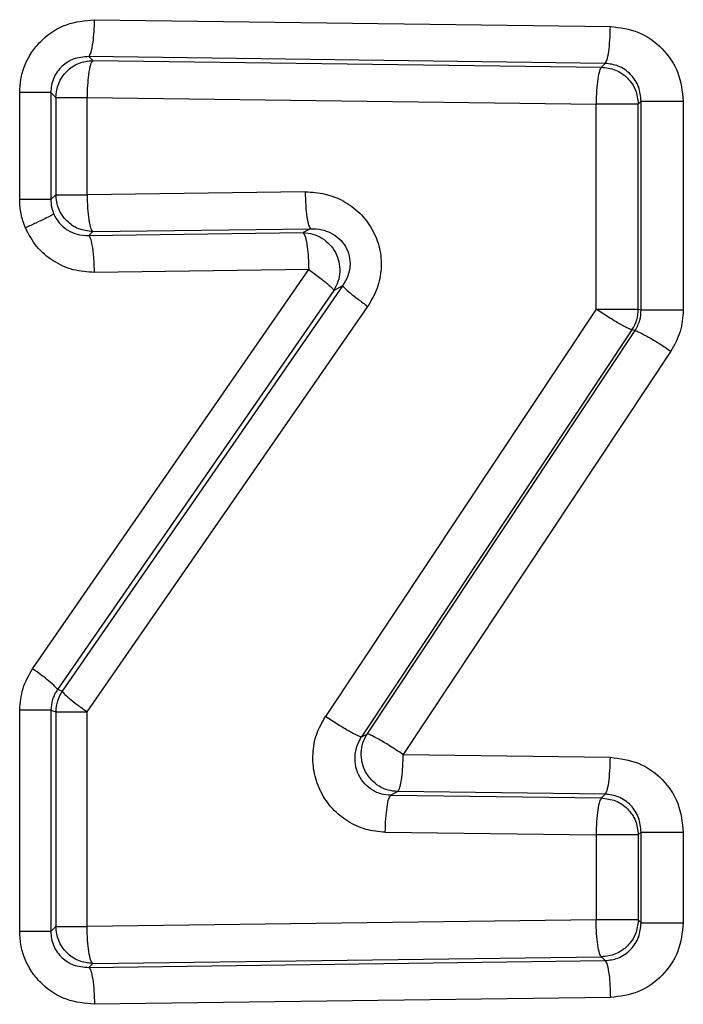
# Model space of a CAD drawing. Units: inches. Extents: x 0.4 to 10.6, y 0.4 to 8.1.
# Drawn here: x 6.3 to 6.3, y 5.7 to 5.7 of the extents above; entities that cross this region are included whole.
import ezdxf

# ---------------------------------------------------------------- set-up
doc = ezdxf.new("R2010")
doc.units = ezdxf.units.IN
doc.header["$MEASUREMENT"] = 0

msp = doc.modelspace()

# ---------------------------------------------------------------- linework, layer by layer
at = {"color": 7, "linetype": 'Continuous', "lineweight": 25}
for p, q in [((6.265441749252661, 5.740004306593543), (6.276398826152525, 5.739860887050237)), ((6.265320450541373, 5.739219901325136), (6.265403307662475, 5.739137044204127)), ((6.276287319418381, 5.739076481776256), (6.265320450541373, 5.739219901325136)), ((6.265403307662475, 5.739137044204127), (6.276206729929405, 5.73899589228177)), ((6.276287319418381, 5.739076481775692), (6.276206729923939, 5.738995892281248)), ((6.263852531727906, 5.736181469110079), (6.263852531727906, 5.738457323165198)), ((6.264514218152109, 5.738457323165198), (6.264618902388945, 5.738352638928361)), ((6.264514218152204, 5.738457323165198), (6.264514218152204, 5.736181469110079)), ((6.264618902388965, 5.738352638928977), (6.264618902388965, 5.736286153347463)), ((6.265282186168878, 5.736286153347421), (6.265282186168984, 5.738352638928977)), ((6.265282191056922, 5.738352638928977), (6.276095250712082, 5.738211487002993)), ((6.276095250623348, 5.733856807725828), (6.276095250712082, 5.738211487002993)), ((6.277052453819011, 5.73827280562819), (6.276991135190114, 5.738211486999844)), ((6.276991135190413, 5.733856807726282), (6.276991135190195, 5.738211486999844)), ((6.277052453819011, 5.733838071999843), (6.277052453819011, 5.73827280562819)), ((6.27794698237463, 5.73827280562819), (6.277946982374628, 5.733838071999843)), ((6.264618902388965, 5.736286153347463), (6.264514218152122, 5.736181469110079)), ((6.269914925913928, 5.736348092602992), (6.265282186152189, 5.736286153283308)), ((6.265320451887357, 5.735418890970045), (6.265403307662003, 5.735501748072314)), ((6.265320451887357, 5.735418890970045), (6.269873599565625, 5.735479932522199)), ((6.265403307662003, 5.735501748072314), (6.270031914505468, 5.7355636873411)), ((6.270031914505468, 5.7355636873411), (6.269873599565625, 5.735479932522199)), ((6.264127962476805, 5.726213960497481), (6.269990832981435, 5.734695527254962)), ((6.269990832981435, 5.734695527254962), (6.265441750597303, 5.734634485705355)), ((6.270522067118422, 5.734254186795306), (6.264653957380619, 5.725772620023657)), ((6.270713250974482, 5.734355330535466), (6.264754839758333, 5.725741547152847)), ((6.270522067118422, 5.734254186795306), (6.270713250974482, 5.734355330535466)), ((6.265282191056268, 5.725300206614016), (6.27124591750663, 5.733913990322678)), ((6.276095250623348, 5.733856807725828), (6.270346493626559, 5.725203746095906)), ((6.276991135190114, 5.733856807725911), (6.277052453819011, 5.733838071999843)), ((6.276857178596616, 5.733418392324062), (6.271113545329031, 5.724765330673686)), ((6.271232273526367, 5.724828485357249), (6.276921771085965, 5.733398656279717)), ((6.276921771085965, 5.733398656279717), (6.276857178596616, 5.733418392324062)), ((6.277682579391466, 5.732960240862836), (6.271998161743977, 5.724390069888033)), ((6.264754839758333, 5.725741547152847), (6.264653957380619, 5.725772620023657)), ((6.263852531727906, 5.720632797017166), (6.263852531727906, 5.725332450499056)), ((6.264514218152123, 5.725332450499439), (6.264618902388825, 5.725300206614894)), ((6.264514218152204, 5.725332450499056), (6.264514218152204, 5.720632797017166)), ((6.264618902388827, 5.725300206615591), (6.264618902388827, 5.720737481253662)), ((6.265282191121671, 5.720737481252933), (6.265282191121908, 5.725300206614016)), ((6.271113545329031, 5.724765330673686), (6.271232273526367, 5.724828485357249)), ((6.271998161743977, 5.724390069888033), (6.276398826144742, 5.724333950473859)), ((6.271882722182318, 5.72360566462365), (6.271732877236964, 5.723525958371042)), ((6.271732877236964, 5.723525958371042), (6.276206738727515, 5.723468955594565)), ((6.276287319418539, 5.723549545198303), (6.271882722182318, 5.72360566462365)), ((6.276287319418539, 5.723549545199503), (6.276206729881993, 5.723468955662958)), ((6.271617408046307, 5.722741553086458), (6.276095255787759, 5.722684550319529)), ((6.276095259241528, 5.722684550423011), (6.27609525924162, 5.720878633180947)), ((6.27705245381846, 5.722745869051261), (6.276991135190939, 5.722684550423466)), ((6.276991135190939, 5.722684550423466), (6.276991135190939, 5.720878633180948)), ((6.277052453818338, 5.720817314554174), (6.277052453818338, 5.722745869051812)), ((6.277946982374628, 5.722745869051812), (6.277946982374628, 5.720817314554174)), ((6.276095250623922, 5.720878633180947), (6.265282191104987, 5.720737481256537)), ((6.2770524538184, 5.720817314554174), (6.276991135190886, 5.720878633181688)), ((6.264618902388827, 5.720737481253662), (6.264514218152122, 5.720632797017166)), ((6.265320450569853, 5.719870218885564), (6.265403307661704, 5.719953075977415)), ((6.265320451887357, 5.719870218875556), (6.276287319368617, 5.720013638455988)), ((6.265403307661531, 5.719953075977417), (6.276206729924995, 5.720094227899636)), ((6.276206729924995, 5.720094227899636), (6.276287319368617, 5.720013638455988)), ((6.276398826144742, 5.719229233132127), (6.2654417505972, 5.719085813615591))]:
    msp.add_line(p, q, dxfattribs=at)
for centre, radius, start, end in [((6.276200612748443, 5.733858676809171), 0.0007905246516296553, 326.1547119825545, 359.8645321707124), ((6.265409426619061, 5.72529832190978), 0.0007905264769305703, 145.8977957191244, 179.8634002097403)]:
    msp.add_arc(centre, radius, start, end, dxfattribs=at)
for points, knots in [([(6.263852531727906, 5.738457323165198), (6.263858432165982, 5.738561545689904), (6.26387022454173, 5.738769840592206), (6.263967736915985, 5.739068511149311), (6.264117673907002, 5.739342856556791), (6.264387422641007, 5.739654875737152), (6.264830391066678, 5.739946426124075), (6.26523835908421, 5.739985050585029), (6.265441749252661, 5.740004306593543)], [0, 0, 0, 0, 0.1260125445615581, 0.2518435504448007, 0.3772559958961956, 0.5033997834907408, 0.7524227455360992, 1, 1, 1, 1]), ([(6.265320450541632, 5.739219901325461), (6.265337334965339, 5.73924247468064), (6.265371104928999, 5.739287622883348), (6.26540987863693, 5.739497958664199), (6.265434550355651, 5.739746861998668), (6.26543934970055, 5.739918493146355), (6.265441749313518, 5.740004306593099)], [0, 0, 0, 0, 0.2796520224795498, 0.5593225331091043, 0.7796667280658045, 1, 1, 1, 1]), ([(6.276287319259012, 5.739076481727863), (6.276301178655408, 5.739095386858372), (6.276328898246831, 5.739133198208773), (6.276364540900287, 5.739317664413766), (6.27639076365066, 5.739568395824626), (6.276396138724843, 5.739763391813252), (6.276398826184505, 5.739860886998595)], [0, 0, 0, 0, 0.2499927971769381, 0.4999999998690045, 0.750007202572055, 1, 1, 1, 1]), ([(6.276398826152525, 5.739860887050237), (6.276602545985362, 5.739834666665748), (6.277009892463302, 5.739782237890781), (6.277520509439594, 5.73941323136742), (6.277877284709787, 5.738891458431365), (6.27792374095225, 5.738479101938647), (6.27794698237463, 5.73827280562819)], [0, 0, 0, 0, 0.2499715456689536, 0.4998287466457345, 0.7497711664882234, 1, 1, 1, 1]), ([(6.265320450541373, 5.739219901324994), (6.265208444416476, 5.739211082993938), (6.265004318935833, 5.739195012032939), (6.26477896577991, 5.739050548551588), (6.264646429438709, 5.738900318986531), (6.264570146356628, 5.738762734888187), (6.264522098689188, 5.738612764239174), (6.264516845792223, 5.738509152526224), (6.264514218152109, 5.738457323165198)], [0, 0, 0, 0, 0.2788128965440256, 0.5081223599944156, 0.6334193461977565, 0.7563421458229942, 0.878115798575559, 1, 1, 1, 1]), ([(6.265403307662126, 5.739137044202301), (6.265386448626082, 5.739114470529805), (6.26535272943953, 5.739069321692582), (6.265314014006278, 5.738858985904611), (6.265289379316402, 5.73861008295746), (6.265284587112976, 5.738438452185711), (6.26528219107065, 5.738352638926758)], [0, 0, 0, 0, 0.279652024928971, 0.559322536218423, 0.779666729169827, 1, 1, 1, 1]), ([(6.276206729915704, 5.738995892273859), (6.276192923550699, 5.73897698707326), (6.27616530982761, 5.738939175312224), (6.276129749783198, 5.7387547118601), (6.276103502603765, 5.738503980542172), (6.276098001251006, 5.738308983481813), (6.276095250634456, 5.73821148707228)], [0, 0, 0, 0, 0.2499874594450451, 0.4999929003090517, 0.7500018878676254, 1, 1, 1, 1]), ([(6.277052453819073, 5.738272805628023), (6.277041674619056, 5.738376709297778), (6.277020130351795, 5.738584380407625), (6.276870226656522, 5.738810111699169), (6.27671011730539, 5.738946037392879), (6.276530431736721, 5.73904624020584), (6.276382509730261, 5.739064640728371), (6.276287319418381, 5.739076481775692)], [0, 0, 0, 0, 0.2501832987244584, 0.500038578363087, 0.6374284933086644, 0.7666791059277561, 1, 1, 1, 1]), ([(6.265282186168712, 5.736286153278822), (6.265285103317091, 5.736188648981086), (6.265290937782052, 5.735993634763625), (6.26531941963591, 5.73574288859048), (6.265358136259006, 5.735558427362125), (6.265388247552663, 5.735520640759774), (6.265403302765508, 5.735501748003205)], [0, 0, 0, 0, 0.2499927925522135, 0.4999999994069427, 0.7500072060428677, 1, 1, 1, 1]), ([(6.269914925913928, 5.736348092602992), (6.270058787795818, 5.736338962797102), (6.270340384293561, 5.736321092035713), (6.270740417278458, 5.736162370455046), (6.271087555838499, 5.735911072101697), (6.271351031926088, 5.735562936094659), (6.271514104609882, 5.73515580625537), (6.271545912374034, 5.734720658540333), (6.271465718596027, 5.734288534164022), (6.271319823314704, 5.734039926756066), (6.27124591750663, 5.733913990322678)], [0, 0, 0, 0, 0.1262961871879848, 0.2472132542909945, 0.3728794251099171, 0.4978961962253972, 0.623986847840506, 0.7498917580700749, 0.8733032928963382, 1, 1, 1, 1]), ([(6.269914925859799, 5.736348092598268), (6.269917744492854, 5.736250592298556), (6.269923381921441, 5.736055586078953), (6.269950893440333, 5.735804846379612), (6.269988289437184, 5.735620382963395), (6.270017373057851, 5.735582585499125), (6.270031914449089, 5.735563687311655)], [0, 0, 0, 0, 0.2499927948582705, 0.4999999999727868, 0.7500072050164012, 1, 1, 1, 1]), ([(6.263972345333506, 5.735584100325828), (6.26393739968534, 5.735680480390841), (6.263867440042397, 5.735873429020764), (6.26385750440159, 5.736078722227025), (6.263852531727906, 5.736181469110079)], [0, 0, 0, 0, 0.49951152828662, 1, 1, 1, 1]), ([(6.264514218152226, 5.736181469110079), (6.264516440516399, 5.736129612768077), (6.264520849107779, 5.736026743299108), (6.26455584115013, 5.735929849266983), (6.264573193757442, 5.735881799368284)], [0, 0, 0, 0, 0.5040984708266905, 1, 1, 1, 1]), ([(6.26457319144261, 5.735881798836748), (6.264558631499261, 5.735870094895779), (6.264529511157702, 5.735846686648205), (6.26439230838015, 5.73577501425685), (6.264203668289677, 5.735685241705471), (6.264049449427541, 5.735617812559194), (6.263972341098952, 5.735584098468091)], [0, 0, 0, 0, 0.2499956885735737, 0.499999187122145, 0.7500031679615894, 1, 1, 1, 1]), ([(6.264573193757441, 5.735881799368284), (6.264609365413973, 5.735813948763877), (6.26468412699063, 5.735673711388849), (6.264865078176429, 5.735527660327327), (6.265081960684182, 5.735430926277201), (6.265236655535031, 5.735423119663196), (6.26532045056979, 5.735418890980156)], [0, 0, 0, 0, 0.2374765921032183, 0.490829730963348, 0.7241928858124251, 1, 1, 1, 1]), ([(6.265441750597303, 5.734634485705355), (6.265288345237767, 5.734644924086506), (6.264980891106827, 5.734665844629407), (6.264555604370493, 5.734863481877198), (6.264192442943251, 5.735167244884738), (6.264045799227135, 5.735444981798989), (6.263972345333506, 5.735584100325828)], [0, 0, 0, 0, 0.2484100155984259, 0.4978619110398914, 0.7484788387087747, 1, 1, 1, 1]), ([(6.269873599564806, 5.73547993251713), (6.26988991744558, 5.735457353262245), (6.269922554285625, 5.735412193260148), (6.269960027700376, 5.735201857430821), (6.269983873166888, 5.73495296136478), (6.269988513111211, 5.734781337207596), (6.269990833025881, 5.734695527255569)], [0, 0, 0, 0, 0.2796520566033606, 0.5593225962450002, 0.7796667584788557, 1, 1, 1, 1]), ([(6.270031914505468, 5.73556368734061), (6.270111813298444, 5.735560856776931), (6.27025714825279, 5.735555708015256), (6.270465907460134, 5.735479347189759), (6.27064199952083, 5.735359575052343), (6.270780496519651, 5.735188010448127), (6.270861295449295, 5.734984861522932), (6.270876401537069, 5.734766746665249), (6.270830531023504, 5.734546826881513), (6.270753767077776, 5.734421485740476), (6.270713250974764, 5.734355330535273)], [0, 0, 0, 0, 0.1434751023757877, 0.2609795051527188, 0.3904108670156207, 0.5089395270691432, 0.6292661791279947, 0.7477630761092423, 0.8668690477668148, 1, 1, 1, 1]), ([(6.265441750657311, 5.73463448570578), (6.265438259952715, 5.73474367260974), (6.265431278312752, 5.734962053636075), (6.265398752429138, 5.735212792397496), (6.26536026255334, 5.735372337451071), (6.265333721889686, 5.73540337338345), (6.265320451886782, 5.735418890965005)], [0, 0, 0, 0, 0.2796520227085459, 0.5593225333880424, 0.7796667281057312, 1, 1, 1, 1]), ([(6.26999083295237, 5.734695527322328), (6.270070265787121, 5.734638179695412), (6.270229134752905, 5.734523482061783), (6.270397687348424, 5.734387386416215), (6.270499619220405, 5.73429390892167), (6.270514584597546, 5.734267427414357), (6.270522067169181, 5.734254186867621)], [0, 0, 0, 0, 0.279709521791978, 0.5594306508993165, 0.779718767959089, 0.9999999999999999, 0.9999999999999999, 0.9999999999999999, 0.9999999999999999]), ([(6.270713250974759, 5.734355330535276), (6.270722698444668, 5.734339748361458), (6.270741593729648, 5.734308583444531), (6.270861357738426, 5.734202931798779), (6.271032267609182, 5.734067745004574), (6.271174701208442, 5.733965240543172), (6.2712459167072, 5.733913989248662)], [0, 0, 0, 0, 0.2499954332564422, 0.5000000000206047, 0.7500045665996127, 1, 1, 1, 1]), ([(6.276857178596185, 5.733418392324554), (6.276848559475822, 5.73341918585488), (6.276831320303979, 5.733420773001257), (6.276773547706462, 5.733445264644755), (6.276694965084091, 5.733484960784177), (6.27659639659126, 5.733539840071821), (6.276482390614031, 5.733607276717337), (6.276357422971858, 5.733684703958372), (6.276226122992233, 5.733769005194135), (6.276138873194792, 5.733827541286992), (6.276095250652356, 5.733856807752582)], [0, 0, 0, 0, 0.1249882382224264, 0.2499899788766984, 0.374992333995166, 0.5000000001308724, 0.6250076662733159, 0.7500100213890853, 0.8750117619725404, 0.9999999999999999, 0.9999999999999999, 0.9999999999999999, 0.9999999999999999]), ([(6.27692177108567, 5.733398656279916), (6.276961141827549, 5.733470175313542), (6.277036434091201, 5.733606947690165), (6.277047279523465, 5.73376341995117), (6.277052453819101, 5.733838071999843)], [0, 0, 0, 0, 0.5229055412578202, 1, 1, 1, 1]), ([(6.277946982374628, 5.733838071999843), (6.277935214280164, 5.73368179614964), (6.277911684858496, 5.733369334315946), (6.277758933236249, 5.733096579198301), (6.277682579391466, 5.732960240862836)], [0, 0, 0, 0, 0.5001438042994659, 1, 1, 1, 1]), ([(6.276921771085219, 5.733398656279718), (6.276948136110398, 5.733392010798918), (6.277000868734734, 5.733378719188525), (6.277211628155268, 5.733261354314789), (6.277450347557802, 5.733114849429767), (6.277605170701748, 5.733011775799863), (6.277682579453392, 5.732960240862547)], [0, 0, 0, 0, 0.2795930983197586, 0.5592134929225018, 0.7796147760298257, 1, 1, 1, 1]), ([(6.263852531727906, 5.725332450499056), (6.263864919272777, 5.725490253828386), (6.263889671832701, 5.725805573482601), (6.264048580475069, 5.726077914120814), (6.264127962476805, 5.726213960497481)], [0, 0, 0, 0, 0.500455100788065, 1, 1, 1, 1]), ([(6.264653957382379, 5.725772620021907), (6.264642788016424, 5.725791021668916), (6.264620448831061, 5.725827825710001), (6.264484404474929, 5.725946081379445), (6.264314884241323, 5.726079137245094), (6.264190269142662, 5.726169019871193), (6.264127962546065, 5.726213960497053)], [0, 0, 0, 0, 0.2797119428483218, 0.5594352414295534, 0.7797209890172816, 1, 1, 1, 1]), ([(6.264653957380811, 5.725772620023525), (6.264613112725541, 5.725704119289719), (6.264532746518086, 5.725569336803557), (6.264520326113296, 5.72541054116072), (6.264514218152108, 5.725332450499439)], [0, 0, 0, 0, 0.5082317128740469, 1, 1, 1, 1]), ([(6.264754839758287, 5.725741547153051), (6.26476401535474, 5.72572575783355), (6.264782366875536, 5.725694178630312), (6.264900676710282, 5.725588454751174), (6.265069933094825, 5.725453514066507), (6.265211439109824, 5.725351308277862), (6.26528219085314, 5.725300206296622)], [0, 0, 0, 0, 0.249995533190067, 0.5000000000773297, 0.7500044669277317, 1, 1, 1, 1]), ([(6.271617408046307, 5.722741553086458), (6.271477409762242, 5.722753942589593), (6.271197464458837, 5.722778717059063), (6.27081164387439, 5.72296128387713), (6.270482492446519, 5.723229215370771), (6.270241240644124, 5.723581170450857), (6.270094596491003, 5.723983113063889), (6.270065933147888, 5.72440894683352), (6.270138074738825, 5.724833367581607), (6.270276936703512, 5.725080137386076), (6.270346493626559, 5.725203746095906)], [0, 0, 0, 0, 0.1250936682317477, 0.2501415295280081, 0.3749477808736243, 0.5001123521778332, 0.6249420339232555, 0.7499839522159905, 0.8747652243348414, 1, 1, 1, 1]), ([(6.271113545436648, 5.724765330935277), (6.271104781877233, 5.724765972437567), (6.2710872537932, 5.724767255512803), (6.271028847876938, 5.724791460006416), (6.270949532652625, 5.724831002800316), (6.270850168217488, 5.724885868158027), (6.270735364575421, 5.724953412844092), (6.270609664936821, 5.725031048476708), (6.270477741144711, 5.725115628952894), (6.270390241637063, 5.725174375514489), (6.270346494292397, 5.725203747177796)], [0, 0, 0, 0, 0.1249880194820794, 0.2499898049212809, 0.3749921996182187, 0.5000000001627091, 0.6250078007006389, 0.7500101953760364, 0.8750119807500301, 1, 1, 1, 1]), ([(6.271732877236964, 5.723525958371859), (6.271667036625262, 5.723531705659584), (6.27153263594133, 5.723543437619251), (6.271342271086303, 5.723628643828473), (6.271174442694985, 5.723764085493689), (6.271054783583046, 5.723937591754383), (6.270981643449029, 5.724142342309108), (6.270963918153364, 5.724376272945907), (6.271014092656799, 5.724597859336584), (6.271086994265541, 5.724720620542421), (6.271113545328601, 5.724765330673977)], [0, 0, 0, 0, 0.1170445640340982, 0.2389235010100378, 0.3658672720497405, 0.4980793818778776, 0.6089621259146457, 0.748891705140686, 0.9085453354651227, 1, 1, 1, 1]), ([(6.271998161783891, 5.724390069905004), (6.271898863486572, 5.724455873395683), (6.271700257028674, 5.724587486913275), (6.271453044092175, 5.724733286900957), (6.271288813894761, 5.724817913121915), (6.27125111983381, 5.724824961341606), (6.271232273501791, 5.724828485320851)], [0, 0, 0, 0, 0.279590212299605, 0.5592081961862605, 0.7796122658021154, 1, 1, 1, 1]), ([(6.271882722182838, 5.723605664626377), (6.271898790092812, 5.723628246419218), (6.271930926974686, 5.723673411497328), (6.271967826648202, 5.723883747348481), (6.271991307502243, 5.724132640288899), (6.271995877061547, 5.72430426143965), (6.271998161784585, 5.724390069888749)], [0, 0, 0, 0, 0.279652070325097, 0.55932262280293, 0.7796667711145153, 1, 1, 1, 1]), ([(6.276287319251678, 5.72354954515235), (6.276301178647969, 5.723568450282859), (6.27632889823921, 5.723606261633304), (6.276364540892488, 5.723790727835986), (6.276390763642848, 5.72404145924467), (6.276396138717264, 5.724236455232114), (6.276398826177043, 5.72433395041682)], [0, 0, 0, 0, 0.2499927967134952, 0.4999999995019453, 0.7500072025060915, 0.9999999999999999, 0.9999999999999999, 0.9999999999999999, 0.9999999999999999]), ([(6.276398826144742, 5.724333950473859), (6.276602535595512, 5.724307733444614), (6.277009874416366, 5.72425530969236), (6.277520492066276, 5.723886309436525), (6.277877282567315, 5.723364533252904), (6.27792374031701, 5.722952168460121), (6.277946982374628, 5.722745869051812)], [0, 0, 0, 0, 0.2499586370474403, 0.4998190122858129, 0.7497675756554727, 1, 1, 1, 1]), ([(6.271617407985625, 5.722741553081733), (6.27162019010864, 5.722839051918272), (6.271625754515018, 5.723034055210796), (6.271652908691451, 5.723284792540122), (6.271689818840412, 5.723469256755704), (6.271718524712393, 5.723507058194973), (6.27173287723476, 5.723525958369923)], [0, 0, 0, 0, 0.2499927958451658, 0.5000000002855792, 0.75000720469576, 1, 1, 1, 1]), ([(6.277052453819119, 5.722745869051812), (6.277041680503372, 5.722849759694475), (6.277020147160959, 5.723057412828824), (6.276870226419584, 5.72328318525709), (6.276710055688929, 5.723419144148919), (6.276530340754627, 5.723519323298444), (6.276382457242392, 5.723537713950668), (6.276287319418539, 5.723549545199503)], [0, 0, 0, 0, 0.2501578030756667, 0.5000070319999483, 0.6375037841039404, 0.766795495897865, 0.9999999999999999, 0.9999999999999999, 0.9999999999999999, 0.9999999999999999]), ([(6.276206738528288, 5.723468955596281), (6.27619288256882, 5.723450050404455), (6.276165169851434, 5.72341223893139), (6.276129536039188, 5.723227772697928), (6.276103319789159, 5.722977041354344), (6.276097946038898, 5.722782045454156), (6.27609525924118, 5.722684550313129)], [0, 0, 0, 0, 0.2499927969783277, 0.4999999998140806, 0.7500072027937881, 1, 1, 1, 1]), ([(6.276206729924632, 5.720094227898517), (6.276192873964209, 5.720113133090074), (6.276165161244918, 5.720150944562588), (6.27612952743029, 5.720335410795424), (6.276103311178365, 5.720586142138286), (6.276097937427721, 5.720781138038138), (6.27609525062981, 5.720878633179066)], [0, 0, 0, 0, 0.2499927972082537, 0.5000000001367744, 0.7500072027771916, 1, 1, 1, 1]), ([(6.276287319368563, 5.720013638456204), (6.276379201524696, 5.720024767242917), (6.276524587936433, 5.720042376476693), (6.276705376260374, 5.720140545472788), (6.276868946032576, 5.720277914425832), (6.277020091486903, 5.720505731682366), (6.277041661658016, 5.720713408186195), (6.2770524538184, 5.720817314554174)], [0, 0, 0, 0, 0.2253812352861352, 0.3566238587605962, 0.499993136430979, 0.7498325703671502, 1, 1, 1, 1]), ([(6.277946982374628, 5.720817314554174), (6.27792374018671, 5.720611020231409), (6.27787728229966, 5.720198666696587), (6.27752052474771, 5.719676884565691), (6.27700989544894, 5.719307892475358), (6.27660254937889, 5.719255457221095), (6.276398826144742, 5.719229233132127)], [0, 0, 0, 0, 0.2502272565100891, 0.5001693325729784, 0.7500230698642837, 0.9999999999999999, 0.9999999999999999, 0.9999999999999999, 0.9999999999999999]), ([(6.2654417505972, 5.719085813615591), (6.265238364872141, 5.719105074096372), (6.264830406825933, 5.719143707427725), (6.264387602194668, 5.719435106685029), (6.264117819199289, 5.719747085746432), (6.263967884563834, 5.720021309792436), (6.263870129871172, 5.720320137643141), (6.263858404811264, 5.720528452226982), (6.263852531727906, 5.720632797017166)], [0, 0, 0, 0, 0.2475734243459884, 0.4965912453307202, 0.6224772400224704, 0.748149283023961, 0.8738479575661762, 0.9999999999999999, 0.9999999999999999, 0.9999999999999999, 0.9999999999999999]), ([(6.264514218152291, 5.720632797017166), (6.264516844966021, 5.720580976048094), (6.264522096471399, 5.720477375973745), (6.264570135419357, 5.720327413371886), (6.264646415022884, 5.720189821975819), (6.264778946533602, 5.720039587800688), (6.265004303850271, 5.719895112169755), (6.265208431594033, 5.719879039221482), (6.265320450569853, 5.719870218885888)], [0, 0, 0, 0, 0.1218646105321253, 0.243630772205069, 0.3665577998029069, 0.4918700136861834, 0.7211540205049464, 0.9999999999999999, 0.9999999999999999, 0.9999999999999999, 0.9999999999999999]), ([(6.265403307661217, 5.719953075977796), (6.265388252446992, 5.719971968733856), (6.265358141150499, 5.720009755335284), (6.265319424512992, 5.720194216562447), (6.265290942638156, 5.720444962735696), (6.265285108156207, 5.720639976953627), (6.265282190999326, 5.720737481251811)], [0, 0, 0, 0, 0.2499927926962496, 0.4999999993464235, 0.7500072062767321, 1, 1, 1, 1]), ([(6.276287319368328, 5.720013638454873), (6.276302839313089, 5.719991051237948), (6.276333880228036, 5.719945875311726), (6.276369522144123, 5.719735539413191), (6.276392203616081, 5.719486653152304), (6.276396618770884, 5.719315038426923), (6.2763988262936, 5.719229233189875)], [0, 0, 0, 0, 0.2796521019152106, 0.5593226808748837, 0.7796667987254138, 1, 1, 1, 1]), ([(6.265320451887326, 5.71987021887439), (6.265335529770937, 5.71985132640783), (6.265365686407478, 5.719813540385461), (6.265404461310895, 5.719629079280511), (6.265432985992518, 5.719378332768885), (6.265438829158906, 5.719183318125776), (6.26544175065788, 5.719085813615007)], [0, 0, 0, 0, 0.2499927931809335, 0.4999999997564055, 0.7500072064844315, 1, 1, 1, 1])]:
    msp.add_open_spline(points, degree=3, knots=knots, dxfattribs=at)
for points in [[(6.264618902388945, 5.738352638928361), (6.264631354133524, 5.738454930628638), (6.264656257622677, 5.738659514029195), (6.264837943565541, 5.738918003026184), (6.265096432562367, 5.739099688969281), (6.265301015962903, 5.739124592458619), (6.265403307663171, 5.739137044203289)], [(6.276206729923939, 5.738995892281248), (6.276309021624141, 5.738983440536602), (6.276513605024547, 5.738958537047308), (6.276772094021279, 5.73877685110445), (6.276953779964197, 5.73851836210776), (6.276978683453539, 5.73831377870736), (6.27699113519821, 5.73821148700716)], [(6.264514218152204, 5.738457323165198), (6.264498258489031, 5.738457323165198), (6.264466339162682, 5.738457323165198), (6.264314982422027, 5.738457323165198), (6.264106874268242, 5.738457323165198), (6.263937312621023, 5.738457323165198), (6.263852531797415, 5.738457323165198)], [(6.264618902389046, 5.738352638929431), (6.264634900133096, 5.73835263892938), (6.264666895621199, 5.738352638929276), (6.264818668529961, 5.738352638929138), (6.265027321464141, 5.738352638929029), (6.26519723126737, 5.738352638928995), (6.265282186168984, 5.738352638928977)], [(6.276991135190195, 5.738211486999844), (6.276983359698209, 5.738211486999812), (6.276967808714238, 5.73821148699975), (6.276904517619895, 5.738211486999663), (6.276814829860839, 5.738211486999581), (6.276699505627268, 5.738211486999511), (6.276564047563547, 5.738211486999454), (6.276413930402913, 5.738211486999413), (6.276254969975264, 5.738211486999389), (6.276148490473949, 5.738211486999389), (6.276095250723289, 5.738211486999388)], [(6.277052453818888, 5.73827280562819), (6.277060217626409, 5.73827280562819), (6.277075745241449, 5.73827280562819), (6.277138917548881, 5.73827280562819), (6.277228436557109, 5.73827280562819), (6.277343550722414, 5.73827280562819), (6.277478777389962, 5.73827280562819), (6.277628664354068, 5.73827280562819), (6.277787412564165, 5.73827280562819), (6.277893792478646, 5.73827280562819), (6.277946982435888, 5.73827280562819)], [(6.264618902388938, 5.736286153347875), (6.264634900132989, 5.736286153347823), (6.264666895621091, 5.736286153347719), (6.264818668529855, 5.736286153347582), (6.265027321464036, 5.736286153347473), (6.265197231267262, 5.736286153347439), (6.265282186168878, 5.736286153347421)], [(6.265403307662051, 5.735501748072418), (6.265301015961879, 5.735514199817081), (6.265096432561534, 5.73553910330641), (6.264837943564887, 5.735720789249235), (6.264656257622015, 5.735979278245848), (6.264631354132647, 5.73618386164619), (6.264618902387965, 5.736286153346359)], [(6.264514218152204, 5.736181469110079), (6.264498258489031, 5.736181469110079), (6.264466339162682, 5.736181469110079), (6.264314982422027, 5.736181469110079), (6.264106874268242, 5.736181469110079), (6.263937312621023, 5.736181469110079), (6.263852531797415, 5.736181469110079)], [(6.269873599480985, 5.735479932476934), (6.269943329864724, 5.735473425596127), (6.270082790632202, 5.735460411834517), (6.270276902241242, 5.735370626590072), (6.27044196727351, 5.735236237491166), (6.270566008683452, 5.735061838856176), (6.270640392903994, 5.734861169618373), (6.270658619582506, 5.734649097265217), (6.270623629402919, 5.734438108179678), (6.270555921195957, 5.734315493896797), (6.270522067092475, 5.734254186755356)], [(6.276095250723508, 5.733856807725828), (6.276148490474168, 5.733856807725828), (6.276254969975485, 5.733856807725828), (6.276413930403132, 5.733856807725852), (6.276564047563767, 5.733856807725893), (6.276699505627486, 5.73385680772595), (6.276814829861059, 5.73385680772602), (6.276904517620116, 5.733856807726101), (6.276967808714457, 5.73385680772619), (6.276983359698428, 5.733856807726252), (6.276991135190413, 5.733856807726282)], [(6.277052453818888, 5.733838071999843), (6.277060217626409, 5.733838071999843), (6.27707574524145, 5.733838071999843), (6.277138917548881, 5.733838071999843), (6.277228436557109, 5.733838071999843), (6.277343550722414, 5.733838071999843), (6.277478777389962, 5.733838071999843), (6.277628664354067, 5.733838071999843), (6.277787412564165, 5.733838071999843), (6.277893792478646, 5.733838071999843), (6.277946982435887, 5.733838071999843)], [(6.264514218152204, 5.725332450499056), (6.26449825848903, 5.725332450499057), (6.264466339162682, 5.725332450499057), (6.264314982422028, 5.725332450499057), (6.264106874268241, 5.725332450499057), (6.263937312621023, 5.725332450499057), (6.263852531797415, 5.725332450499056)], [(6.264618902388908, 5.725300206614471), (6.264634900251626, 5.725300206614419), (6.264666895977064, 5.725300206614315), (6.264818670177048, 5.725300206614177), (6.26502732480017, 5.725300206614069), (6.265197235681328, 5.725300206614034), (6.265282191121908, 5.725300206614016)], [(6.271882722259766, 5.723605664665662), (6.271813125241599, 5.72361214146277), (6.271673931205264, 5.723625095056984), (6.271480129435051, 5.723714509721168), (6.271315204666494, 5.723848379159922), (6.271191075235799, 5.724022165472576), (6.271116344855066, 5.724222228383732), (6.271097515654568, 5.724433809733699), (6.271131689252508, 5.724644490236428), (6.271198745299207, 5.724767153443009), (6.271232273322557, 5.7248284850463)], [(6.276206729881993, 5.723468955662958), (6.276309021582209, 5.723456503918292), (6.276513604982642, 5.723431600428958), (6.276772093979371, 5.723249914486008), (6.27695377992224, 5.722991425489222), (6.276978683411508, 5.722786842088783), (6.276991135156144, 5.722684550388562)], [(6.276991135190964, 5.722684550423466), (6.276983359772403, 5.722684550423435), (6.276967808935283, 5.722684550423373), (6.276904518587566, 5.722684550423284), (6.276814831889139, 5.722684550423203), (6.276699508975761, 5.722684550423132), (6.276564052366046, 5.722684550423075), (6.276413936651501, 5.722684550423035), (6.276254977556506, 5.722684550423011), (6.276148498679855, 5.722684550423011), (6.276095259241528, 5.722684550423011)], [(6.277052453818338, 5.722745869051812), (6.277060217625489, 5.722745869051812), (6.277075745239791, 5.722745869051812), (6.277138917546579, 5.722745869051812), (6.277228436554518, 5.722745869051812), (6.277343550719892, 5.722745869051812), (6.277478777387809, 5.722745869051812), (6.277628664352519, 5.722745869051812), (6.27778741256337, 5.722745869051812), (6.277893792478382, 5.722745869051812), (6.277946982435887, 5.722745869051812)], [(6.276991135190965, 5.720878633181401), (6.276983359772345, 5.72087863318137), (6.276967808935103, 5.720878633181308), (6.276904518587282, 5.720878633181219), (6.276814831888807, 5.720878633181138), (6.27669950897544, 5.720878633181067), (6.276564052365786, 5.720878633181011), (6.276413936651339, 5.720878633180971), (6.276254977556468, 5.720878633180947), (6.276148498679903, 5.720878633180947), (6.27609525924162, 5.720878633180947)], [(6.276991135190886, 5.720878633181688), (6.276978683446178, 5.72077634148154), (6.276953779956764, 5.720571758081241), (6.276772094013879, 5.72031326908471), (6.276513605017263, 5.720131583141945), (6.276309021616955, 5.720106679652626), (6.2762067299168, 5.720094227907967)], [(6.277052453818338, 5.720817314554174), (6.277060217625489, 5.720817314554174), (6.277075745239791, 5.720817314554174), (6.277138917546579, 5.720817314554174), (6.277228436554518, 5.720817314554174), (6.277343550719892, 5.720817314554174), (6.277478777387809, 5.720817314554174), (6.277628664352519, 5.720817314554174), (6.27778741256337, 5.720817314554174), (6.277893792478382, 5.720817314554174), (6.277946982435887, 5.720817314554174)], [(6.264514218152204, 5.720632797017166), (6.264498258489031, 5.720632797017166), (6.264466339162682, 5.720632797017167), (6.264314982422028, 5.720632797017166), (6.264106874268242, 5.720632797017167), (6.263937312621023, 5.720632797017166), (6.263852531797415, 5.720632797017166)], [(6.264618902388672, 5.720737481253386), (6.26463490025139, 5.720737481253335), (6.26466689597683, 5.720737481253232), (6.264818670176813, 5.720737481253093), (6.265027324799934, 5.720737481252984), (6.265197235681092, 5.72073748125295), (6.265282191121671, 5.720737481252933)], [(6.265403307661704, 5.719953075977739), (6.265301015961482, 5.719965527722415), (6.265096432561037, 5.719990431211768), (6.26483794356431, 5.720172117154762), (6.264656257621464, 5.720430606151592), (6.26463135413223, 5.720635189552051), (6.264618902387613, 5.72073748125228)]]:
    msp.add_open_spline(points, degree=3, dxfattribs=at)

doc.saveas('drawing.dxf')
